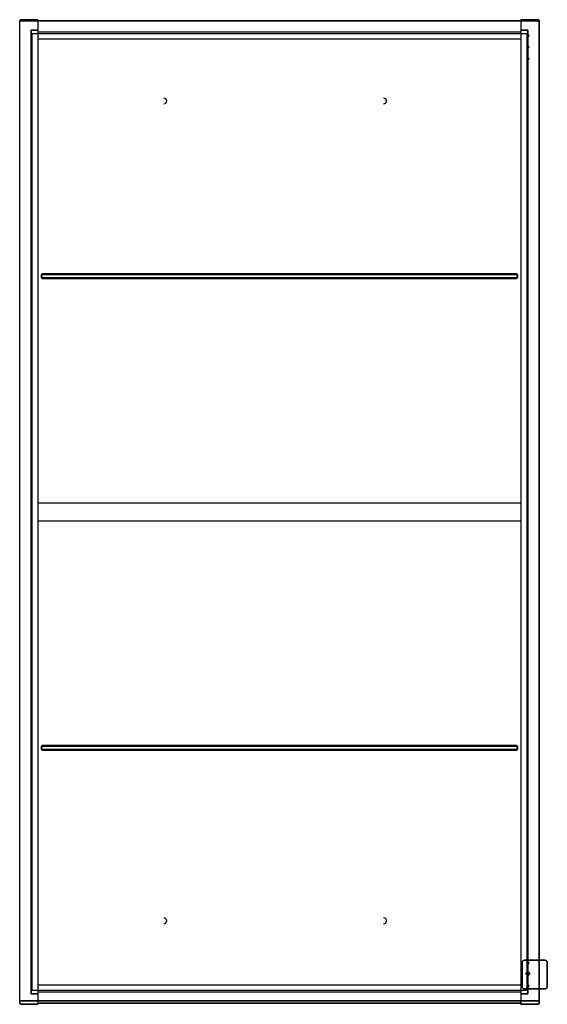
# Model space of a CAD drawing. Extents: x -0.231 to 0.231, y 0 to 0.86.
import ezdxf

# ---------------------------------------------------------------- set-up
doc = ezdxf.new("R2010")
doc.units = 0
doc.layers.get('defpoints').update_dxf_attribs({"color": 4})

msp = doc.modelspace()

# ---------------------------------------------------------------- linework, layer by layer
for points in [[(0.16972, 0.003), (-0.2295, 0.003, -0.414214), (-0.2305, 0.004), (-0.2305, 0.001, 0.414214), (-0.2295, 0), (-0.2145, 0), (-0.2145, 0.001), (0.2075, 0.001), (0.2075, 0), (0.2225, 0, 0.414214), (0.2235, 0.001), (0.2235, 0.858, 0.414214), (0.2225, 0.859), (-0.2295, 0.859, 0.414214), (-0.2305, 0.858), (-0.2305, 0.859, -0.414214), (-0.2295, 0.86), (-0.2145, 0.86), (-0.2145, 0.859), (-0.2145, 0.86), (-0.2295, 0.86, 0.414214), (-0.2305, 0.859), (-0.2305, 0.858, -0.414214), (-0.2295, 0.859), (-0.21625, 0.859), (-0.17672, 0.859), (0.16972, 0.859), (0.20925, 0.859), (0.2225, 0.859, -0.414214), (0.2235, 0.858), (0.2235, 0.001, -0.414214), (0.2225, 0), (0.2075, 0), (0.2075, 0.003), (0.2075, 0.001), (-0.2145, 0.001), (-0.2145, 0), (-0.2295, 0, -0.414214), (-0.2305, 0.001), (-0.2305, 0.004, 0.414214), (-0.2295, 0.003), (-0.21625, 0.003), (-0.17672, 0.003), (0.16972, 0.003), (0.2225, 0.003, 0.414214), (0.2235, 0.004, -0.414214), (0.2225, 0.003)], [(0.2225, 0.86, -0.414214), (0.2235, 0.859), (0.2235, 0.858), (0.2235, 0.859, 0.414214), (0.2225, 0.86), (0.2075, 0.86), (0.2075, 0.859), (0.2075, 0.86)], [(0.2285, 0.0135), (0.2235, 0.0135), (0.2285, 0.0135, 0.414214), (0.2305, 0.0155), (0.2305, 0.0365, 0.414214), (0.2285, 0.0385), (0.2235, 0.0385), (0.2285, 0.0385, -0.414214), (0.2305, 0.0365), (0.2305, 0.0155, -0.414214)]]:
    msp.add_lwpolyline(points, format="xyb", close=True)
for points in [[(-0.2305, 0.004), (-0.2305, 0.858)], [(-0.2145, 0.003), (-0.2145, 0.001)]]:
    msp.add_lwpolyline(points)
at = {"layer": 'defpoints'}
for points in [[(-0.2145, 0.859), (-0.2145, 0.003)], [(0.2075, 0.859), (0.2075, 0.003)], [(0.2075, 0.849), (-0.2145, 0.849)], [(0.2075, 0.843), (-0.2145, 0.843)], [(-0.2145, 0.438), (0.2075, 0.438)], [(0.2075, 0.422), (-0.2145, 0.422)], [(-0.2145, 0.017), (0.2075, 0.017)], [(-0.2145, 0.011), (0.2075, 0.011)]]:
    msp.add_lwpolyline(points, dxfattribs=at)
for points in [[(-0.2205, 0.849), (-0.2205, 0.85075), (-0.2145, 0.85075), (-0.2205, 0.85075), (-0.2205, 0.00925), (-0.2145, 0.00925), (-0.2205, 0.00925)], [(-0.2195, 0.012), (-0.2195, 0.848), (0.2125, 0.848), (0.2125, 0.012)], [(-0.2195, 0.012), (-0.2195, 0.848), (0.2125, 0.848), (0.2125, 0.012)], [(0.2135, 0.011), (0.2135, 0.85075), (0.2075, 0.85075), (0.2135, 0.85075), (0.2135, 0.00925), (0.2075, 0.00925), (0.2135, 0.00925)], [(-0.211, 0.6375), (-0.2115, 0.6375), (-0.211, 0.638)], [(-0.211, 0.6375), (-0.2115, 0.6375), (-0.2115, 0.6345), (-0.2115, 0.6375), (-0.211, 0.638), (0.204, 0.638), (0.204, 0.6375), (0.2045, 0.6375), (0.204, 0.638), (-0.211, 0.638)], [(0.204, 0.634), (0.2045, 0.6345), (0.2045, 0.6375), (0.2045, 0.6345), (0.204, 0.6345), (0.204, 0.634), (-0.211, 0.634), (-0.2115, 0.6345), (-0.211, 0.6345), (-0.211, 0.6375), (0.204, 0.6375), (0.204, 0.6345), (-0.211, 0.6345), (-0.211, 0.6375), (0.204, 0.6375), (0.204, 0.6345), (-0.211, 0.6345), (-0.211, 0.634)], [(0.2045, 0.6375), (0.204, 0.6375), (0.204, 0.638)], [(-0.211, 0.6345), (-0.211, 0.634), (-0.2115, 0.6345)], [(0.2045, 0.6345), (0.204, 0.634), (0.204, 0.6345)], [(-0.211, 0.2255), (-0.2115, 0.2255), (-0.211, 0.226)], [(-0.211, 0.2255), (-0.2115, 0.2255), (-0.2115, 0.2225), (-0.2115, 0.2255), (-0.211, 0.226), (0.204, 0.226), (0.204, 0.2255), (0.2045, 0.2255), (0.204, 0.226), (-0.211, 0.226)], [(0.204, 0.222), (0.2045, 0.2225), (0.2045, 0.2255), (0.2045, 0.2225), (0.204, 0.2225), (0.204, 0.222), (-0.211, 0.222), (-0.2115, 0.2225), (-0.211, 0.2225), (-0.211, 0.2255), (0.204, 0.2255), (0.204, 0.2225), (-0.211, 0.2225), (-0.211, 0.2255), (0.204, 0.2255), (0.204, 0.2225), (-0.211, 0.2225), (-0.211, 0.222)], [(0.2045, 0.2255), (0.204, 0.2255), (0.204, 0.226)], [(-0.211, 0.2225), (-0.211, 0.222), (-0.2115, 0.2225)], [(0.2045, 0.2225), (0.204, 0.222), (0.204, 0.2225)]]:
    msp.add_lwpolyline(points, close=True, dxfattribs=at)
for points in [[(0.2135, 0.845, 1), (0.2135, 0.847, 1)], [(0.2135, 0.845, 1), (0.2135, 0.847, 1)], [(0.2135, 0.835, 1), (0.2135, 0.837, 1)], [(0.2135, 0.835, 1), (0.2135, 0.837, 1)], [(0.2135, 0.825, 1), (0.2135, 0.827, 1)], [(0.2135, 0.825, 1), (0.2135, 0.827, 1)], [(-0.1045, 0.7865, 1), (-0.1045, 0.7915, 1)], [(-0.1045, 0.7865, 1), (-0.1045, 0.7915, 1)], [(0.0875, 0.7865, 1), (0.0875, 0.7915, 1)], [(0.0875, 0.7865, 1), (0.0875, 0.7915, 1)], [(-0.1045, 0.0705, 1), (-0.1045, 0.0755, 1)], [(-0.1045, 0.0705, 1), (-0.1045, 0.0755, 1)], [(0.0875, 0.0705, 1), (0.0875, 0.0755, 1)], [(0.0875, 0.0705, 1), (0.0875, 0.0755, 1)], [(0.2135, 0.035, 1), (0.2135, 0.037, 1)], [(0.2135, 0.035, 1), (0.2135, 0.037, 1)], [(0.2155, 0.026, 1), (0.2115, 0.026, 1)], [(0.2155, 0.026, 1), (0.2115, 0.026, 1)], [(0.2135, 0.025, 1), (0.2135, 0.027, 1)], [(0.2135, 0.025, 1), (0.2135, 0.027, 1)], [(0.2135, 0.015, 1), (0.2135, 0.017, 1)], [(0.2135, 0.015, 1), (0.2135, 0.017, 1)]]:
    msp.add_lwpolyline(points, format="xyb", dxfattribs=at)
msp.add_lwpolyline([(0.2085, 0.0155), (0.2085, 0.0365, -0.414214), (0.2105, 0.0385), (0.2235, 0.0385), (0.2105, 0.0385, 0.414214), (0.2085, 0.0365), (0.2085, 0.0155, 0.414214), (0.2105, 0.0135), (0.2235, 0.0135), (0.2105, 0.0135, -0.414214)], format="xyb", close=True, dxfattribs=at)

doc.saveas('drawing.dxf')
